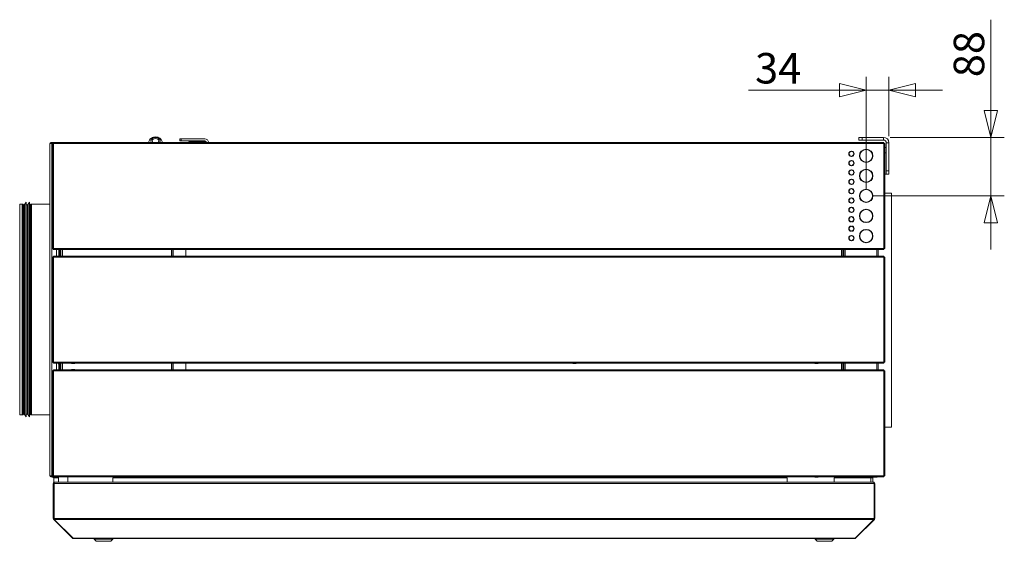
# Model space of a CAD drawing. Units: millimetres. Extents: x 231 to 8672, y 124 to 5571.
# Drawn here: x 631 to 2103, y 3356 to 4136 of the extents above; entities that cross this region are included whole.
import ezdxf

# ---------------------------------------------------------------- set-up
doc = ezdxf.new("R2010")
doc.units = ezdxf.units.MM
doc.header["$LTSCALE"] = 20
doc.layers.add('AM - Dimension', color=9, linetype='Continuous', lineweight=5, true_color=0x808080)
doc.layers.add('AM - Drawing', color=7, linetype='Continuous', lineweight=5)
doc.styles.add('Libre Frankling 9pkt Light', font='txt.shx')
doc.dimstyles.new('AM salgstegninger', dxfattribs={"dimscale": 20, "dimtxt": 2.28, "dimasz": 2, "dimexe": 1, "dimexo": 0.5, "dimgap": 0.5, "dimtad": 1, "dimdec": 0, "dimrnd": 1e-08, "dimtxsty": 'Libre Frankling 9pkt Light', "dimblk": 'Filled-2', "dimcen": 0.09, "dimdle": 6, "dimclrd": 8, "dimclre": 8, "dimclrt": 7, "dimadec": 0, "dimazin": 2, "dimtfac": 1, "dimtdec": 0, "dimtmove": 0, "dimatfit": 3, "dimldrblk": 'Filled-2', "dimfxl": 1, "dimtolj": 1, "dimlwd": 0, "dimlwe": 0, "dimarcsym": 0})

# ---------------------------------------------------------------- blocks, each defined once
blk = doc.blocks.new('Filled-2')
at = {"color": 0}
for p, q in [((0, 0), (-1, 0.25)), ((-1, 0.25), (-1, -0.25)), ((-1, 0), (0, 0)), ((-1, -0.25), (0, 0))]:
    blk.add_line(p, q, dxfattribs=at)
at = {"color": 0, "flags": 128}
blk.add_lwpolyline([(-1, -0.25), (0, 0), (-1, 0.25), (-1, -0.25)], dxfattribs=at)
at = {"color": 0}
blk.add_solid([(-1, -0.25), (0, 0), (-1, 0.25), (-1, -0.25)], dxfattribs=at)
blk = doc.blocks.new('*D55')
at = {"layer": 'AM - Dimension', "color": 8, "lineweight": 0, "transparency": 16777216}
for p, q in [((1896.1, 3882), (1896.1, 4050.1)), ((1930.1, 3961.5), (1930.1, 4050.1)), ((1856.1, 4030.1), (1720.1, 4030.1)), ((1930.1, 4030.1), (1896.1, 4030.1)), ((1970.1, 4030.1), (2010.1, 4030.1))]:
    blk.add_line(p, q, dxfattribs=at)
at = {"layer": 'Defpoints', "color": 0, "transparency": 16777216}
for p in [(1896.1, 4030.1), (1930.1, 3951.5), (1896.1, 3872)]:
    blk.add_point(p, dxfattribs=at)
at = {"layer": 'AM - Dimension', "color": 8, "lineweight": 0, "transparency": 16777216, "xscale": 40, "yscale": 40, "zscale": 40}
blk.add_blockref('Filled-2', (1896.1, 4030.1), dxfattribs=at)
at = {"layer": 'AM - Dimension', "color": 8, "lineweight": 0, "transparency": 16777216, "xscale": 40, "yscale": 40, "zscale": 40, "rotation": 180}
blk.add_blockref('Filled-2', (1930.1, 4030.1), dxfattribs=at)
at = {"layer": 'AM - Dimension', "color": 7, "lineweight": 5, "transparency": 16777216, "insert": (1730.1, 4062.9), "char_height": 45.6, "attachment_point": 4, "style": 'Libre Frankling 9pkt Light'}
blk.add_mtext('\\A1;34', dxfattribs=at)
blk = doc.blocks.new('*D56')
at = {"layer": 'AM - Dimension', "color": 8, "lineweight": 0, "transparency": 16777216}
for p, q in [((2082.6, 3999.5), (2082.6, 4135.5)), ((1932.1, 3959.5), (2102.6, 3959.5)), ((2082.6, 3872), (2082.6, 3959.5)), ((1906.1, 3872), (2102.6, 3872)), ((2082.6, 3832), (2082.6, 3792))]:
    blk.add_line(p, q, dxfattribs=at)
at = {"layer": 'Defpoints', "color": 0, "transparency": 16777216}
for p in [(1922.1, 3959.5), (1896.1, 3872), (2082.6, 3872)]:
    blk.add_point(p, dxfattribs=at)
at = {"layer": 'AM - Dimension', "color": 8, "lineweight": 0, "transparency": 16777216, "xscale": 40, "yscale": 40, "zscale": 40}
for p, rotation in [((2082.6, 3959.5), 270), ((2082.6, 3872), 90)]:
    blk.add_blockref('Filled-2', p, dxfattribs=dict(at, rotation=rotation))
at = {"layer": 'AM - Dimension', "color": 7, "lineweight": 5, "transparency": 16777216, "insert": (2049.8, 4049.5), "char_height": 45.6, "attachment_point": 4, "rotation": 90, "style": 'Libre Frankling 9pkt Light'}
blk.add_mtext('\\A1;88', dxfattribs=at)

msp = doc.modelspace()

# ---------------------------------------------------------------- linework, layer by layer
at = {"layer": 'AM - Drawing'}
for p, q in [((1885.14, 3959.53), (1890.14, 3959.53)), ((1885.14, 3959.53), (1885.14, 3955.53)), ((1890.14, 3955.53), (1890.14, 3959.53)), ((1922.14, 3959.53), (1890.14, 3959.53)), ((1922.14, 3955.53), (1922.14, 3959.53)), ((676.39, 3950.53), (677.14, 3950.53)), ((676.39, 3950.53), (676.39, 3453.53)), ((677.14, 3950.53), (677.5, 3950.53)), ((677.5, 3950.53), (678.95, 3950.53)), ((677.89, 3952.03), (678.4, 3952.03)), ((677.89, 3952.03), (677.89, 3951.28)), ((678.4, 3951.28), (677.89, 3951.28)), ((681.33, 3952.03), (678.4, 3952.03)), ((678.4, 3951.28), (678.4, 3952.03)), ((678.4, 3951.28), (681.33, 3951.28)), ((678.42, 3950.53), (678.42, 3950.84)), ((678.42, 3950.84), (678.95, 3950.84)), ((679.16, 3951.14), (678.63, 3951.14)), ((678.95, 3950.53), (678.95, 3950.84)), ((678.95, 3453.53), (678.95, 3950.53)), ((680.91, 3951.14), (679.16, 3951.14)), ((680.46, 3950.53), (680.26, 3950.53)), ((680.26, 3950.53), (680.26, 3793.53)), ((681.76, 3950.53), (680.46, 3950.53)), ((680.7, 3950.53), (680.7, 3950.84)), ((680.7, 3950.84), (681.23, 3950.84)), ((681.45, 3951.14), (680.91, 3951.14)), ((681.23, 3950.53), (681.23, 3950.84)), ((681.33, 3952.03), (681.63, 3952.03)), ((681.33, 3951.28), (681.33, 3952.03)), ((681.63, 3951.28), (681.33, 3951.28)), ((681.76, 3951.14), (681.45, 3951.14)), ((681.63, 3952.03), (681.76, 3952.03)), ((681.63, 3951.28), (681.63, 3952.03)), ((681.76, 3951.28), (681.63, 3951.28)), ((681.76, 3950.53), (681.76, 3952.03)), ((681.76, 3952.03), (1922.52, 3952.03)), ((1922.52, 3950.53), (681.76, 3950.53)), ((681.76, 3950.53), (681.76, 3793.53)), ((823.64, 3952.03), (824.16, 3952.67)), ((824.14, 3952.17), (824.14, 3952.03)), ((844.12, 3952.67), (844.64, 3952.03)), ((844.14, 3952.17), (844.14, 3952.03)), ((870.64, 3957.18), (872.64, 3957.18)), ((870.64, 3957.18), (870.64, 3954.18)), ((872.64, 3954.18), (870.64, 3954.18)), ((907.64, 3957.18), (872.64, 3957.18)), ((872.64, 3954.18), (872.64, 3957.18)), ((872.64, 3954.18), (907.64, 3954.18)), ((885.39, 3953.13), (908.64, 3953.13)), ((885.39, 3952.38), (885.39, 3953.13)), ((908.64, 3952.38), (885.39, 3952.38)), ((908.64, 3953.13), (908.64, 3952.38)), ((909.92, 3953.13), (908.64, 3953.13)), ((908.64, 3952.38), (910.39, 3952.38)), ((1890.14, 3955.53), (1885.14, 3955.53)), ((1890.14, 3955.53), (1922.14, 3955.53)), ((1922.52, 3952.03), (1922.52, 3950.53)), ((1923.82, 3950.53), (1922.52, 3950.53)), ((1922.52, 3793.53), (1922.52, 3950.53)), ((1924.02, 3950.53), (1923.82, 3950.53)), ((1924.02, 3793.53), (1924.02, 3950.53)), ((1926.14, 3944.48), (1924.02, 3944.48)), ((1926.14, 3909.48), (1926.14, 3951.53)), ((1930.14, 3951.53), (1926.14, 3951.53)), ((1930.14, 3909.48), (1930.14, 3951.53)), ((1873.64, 3939), (1873.64, 3938.5)), ((1873.64, 3931.57), (1873.64, 3931.06)), ((1874.64, 3938.5), (1874.64, 3939)), ((1874.64, 3931.06), (1874.64, 3931.57)), ((1895.64, 3942.02), (1895.64, 3941.52)), ((1896.64, 3941.52), (1896.64, 3942.02)), ((1926.14, 3936.48), (1924.02, 3936.48)), ((1873.64, 3925), (1873.64, 3924.5)), ((1873.64, 3917.57), (1873.64, 3917.06)), ((1874.64, 3924.5), (1874.64, 3925)), ((1874.64, 3917.06), (1874.64, 3917.57)), ((1895.64, 3922.55), (1895.64, 3922.04)), ((1896.64, 3922.04), (1896.64, 3922.55)), ((1873.64, 3911), (1873.64, 3910.5)), ((1873.64, 3903.57), (1873.64, 3903.06)), ((1874.64, 3910.5), (1874.64, 3911)), ((1874.64, 3903.06), (1874.64, 3903.57)), ((1895.64, 3912.02), (1895.64, 3911.52)), ((1896.64, 3911.52), (1896.64, 3912.02)), ((1926.14, 3904.48), (1924.02, 3904.48)), ((1930.14, 3909.48), (1926.14, 3909.48)), ((1926.14, 3904.48), (1926.14, 3909.48)), ((1926.14, 3904.48), (1930.14, 3904.48)), ((1930.14, 3909.48), (1930.14, 3904.48)), ((1873.64, 3897), (1873.64, 3896.5)), ((1873.64, 3889.57), (1873.64, 3889.06)), ((1874.64, 3896.5), (1874.64, 3897)), ((1874.64, 3889.06), (1874.64, 3889.57)), ((1895.64, 3892.55), (1895.64, 3892.04)), ((1896.64, 3892.04), (1896.64, 3892.55)), ((1873.64, 3883), (1873.64, 3882.5)), ((1873.64, 3875.57), (1873.64, 3875.06)), ((1874.64, 3882.5), (1874.64, 3883)), ((1874.64, 3875.06), (1874.64, 3875.57)), ((1895.64, 3882.02), (1895.64, 3881.52)), ((1896.64, 3881.52), (1896.64, 3882.02)), ((1924.02, 3876.13), (1934.14, 3876.13)), ((1934.14, 3526.13), (1934.14, 3876.13)), ((631.14, 3544.63), (631.14, 3859.63)), ((631.14, 3859.63), (635.01, 3859.63)), ((635.01, 3544.63), (635.01, 3859.63)), ((635.76, 3859.43), (635.76, 3544.83)), ((637.03, 3858.7), (635.76, 3859.43)), ((637.03, 3545.57), (637.03, 3858.7)), ((637.28, 3858.63), (637.28, 3545.63)), ((637.28, 3858.63), (637.87, 3858.63)), ((637.87, 3545.13), (637.87, 3859.13)), ((637.87, 3859.13), (638.44, 3859.13)), ((638.44, 3545.13), (638.44, 3859.13)), ((638.93, 3544.72), (638.93, 3859.54)), ((640.87, 3541.63), (640.87, 3862.63)), ((640.87, 3858.63), (642.87, 3858.63)), ((642.87, 3545.13), (642.87, 3859.13)), ((642.87, 3859.13), (643.44, 3859.13)), ((643.44, 3545.13), (643.44, 3859.13)), ((643.93, 3544.72), (643.93, 3859.54)), ((645.87, 3541.63), (645.87, 3862.63)), ((645.87, 3858.63), (646.47, 3858.63)), ((646.47, 3545.63), (646.47, 3858.63)), ((646.72, 3858.7), (647.99, 3859.43)), ((646.72, 3858.7), (646.72, 3545.57)), ((647.99, 3544.83), (647.99, 3859.43)), ((648.74, 3859.63), (648.74, 3544.63)), ((648.74, 3859.63), (676.39, 3859.63)), ((1873.64, 3869), (1873.64, 3868.5)), ((1873.64, 3861.57), (1873.64, 3861.06)), ((1874.64, 3868.5), (1874.64, 3869)), ((1874.64, 3861.06), (1874.64, 3861.57)), ((1895.64, 3862.55), (1895.64, 3862.04)), ((1896.64, 3862.04), (1896.64, 3862.55)), ((1873.64, 3855), (1873.64, 3854.5)), ((1873.64, 3847.57), (1873.64, 3847.06)), ((1873.64, 3841), (1873.64, 3840.5)), ((1874.64, 3854.5), (1874.64, 3855)), ((1874.64, 3847.06), (1874.64, 3847.57)), ((1874.64, 3840.5), (1874.64, 3841)), ((1895.64, 3852.02), (1895.64, 3851.52)), ((1896.64, 3851.52), (1896.64, 3852.02)), ((1873.64, 3833.57), (1873.64, 3833.06)), ((1873.64, 3827), (1873.64, 3826.5)), ((1874.64, 3833.06), (1874.64, 3833.57)), ((1874.64, 3826.5), (1874.64, 3827)), ((1895.64, 3832.55), (1895.64, 3832.04)), ((1896.64, 3832.04), (1896.64, 3832.55)), ((1873.64, 3819.57), (1873.64, 3819.06)), ((1873.64, 3813), (1873.64, 3812.5)), ((1874.64, 3819.06), (1874.64, 3819.57)), ((1874.64, 3812.5), (1874.64, 3813)), ((1895.64, 3822.02), (1895.64, 3821.52)), ((1896.64, 3821.52), (1896.64, 3822.02)), ((1873.64, 3805.57), (1873.64, 3805.06)), ((1874.64, 3805.06), (1874.64, 3805.57)), ((1895.64, 3802.55), (1895.64, 3802.04)), ((1896.64, 3802.04), (1896.64, 3802.55)), ((680.26, 3793.53), (680.46, 3793.53)), ((680.46, 3793.53), (681.76, 3793.53)), ((680.7, 3793.53), (680.7, 3793.22)), ((681.23, 3793.22), (680.7, 3793.22)), ((680.91, 3792.92), (681.45, 3792.92)), ((681.23, 3793.53), (681.23, 3793.22)), ((681.33, 3792.78), (681.63, 3792.78)), ((681.33, 3792.03), (681.33, 3792.78)), ((681.63, 3792.03), (681.33, 3792.03)), ((681.45, 3792.92), (681.76, 3792.92)), ((681.63, 3792.03), (681.63, 3792.78)), ((681.63, 3792.78), (681.76, 3792.78)), ((681.76, 3792.03), (681.63, 3792.03)), ((681.76, 3792.03), (681.76, 3793.53)), ((681.76, 3793.53), (1922.52, 3793.53)), ((1922.52, 3792.03), (681.76, 3792.03)), ((681.76, 3782.03), (1922.52, 3782.03)), ((681.76, 3780.53), (681.76, 3782.03)), ((686.39, 3782.03), (686.39, 3792.03)), ((691.14, 3782.51), (689.15, 3782.51)), ((689.15, 3782.51), (689.15, 3782.03)), ((689.64, 3782.51), (689.64, 3792.03)), ((689.74, 3782.51), (689.74, 3792.03)), ((690.14, 3782.51), (690.14, 3792.03)), ((691.14, 3782.03), (691.14, 3792.03)), ((692.64, 3782.03), (692.64, 3792.03)), ((695.14, 3792.03), (695.14, 3782.03)), ((857.77, 3782.03), (857.77, 3792.03)), ((858.59, 3792.03), (858.59, 3782.03)), ((860.64, 3792.03), (860.64, 3782.03)), ((879.64, 3782.03), (879.64, 3792.03)), ((1859.14, 3782.03), (1859.14, 3792.03)), ((1861.14, 3792.03), (1861.14, 3782.03)), ((1862.64, 3792.03), (1862.64, 3782.03)), ((1864.64, 3782.03), (1864.64, 3792.03)), ((1912.14, 3782.03), (1912.14, 3792.03)), ((1914.14, 3792.03), (1914.14, 3782.03)), ((1922.52, 3793.53), (1923.82, 3793.53)), ((1922.52, 3793.53), (1922.52, 3792.03)), ((1922.52, 3782.03), (1922.52, 3780.53)), ((1923.82, 3793.53), (1924.02, 3793.53)), ((680.46, 3780.53), (680.26, 3780.53)), ((680.26, 3780.53), (680.26, 3623.53)), ((681.76, 3780.53), (680.46, 3780.53)), ((681.23, 3781.14), (680.7, 3781.14)), ((680.7, 3780.53), (680.7, 3781.14)), ((681.23, 3780.53), (681.23, 3781.14)), ((681.76, 3781.14), (681.23, 3781.14)), ((1922.52, 3780.53), (681.76, 3780.53)), ((681.76, 3780.53), (681.76, 3623.53)), ((1923.82, 3780.53), (1922.52, 3780.53)), ((1922.52, 3623.53), (1922.52, 3780.53)), ((1924.02, 3780.53), (1923.82, 3780.53)), ((1924.02, 3623.53), (1924.02, 3780.53)), ((680.26, 3623.53), (680.46, 3623.53)), ((680.46, 3623.53), (681.76, 3623.53)), ((680.7, 3623.53), (680.7, 3622.92)), ((680.7, 3622.92), (681.23, 3622.92)), ((681.23, 3623.53), (681.23, 3622.92)), ((681.23, 3622.92), (681.76, 3622.92)), ((681.76, 3623.53), (1922.52, 3623.53)), ((681.76, 3622.03), (681.76, 3623.53)), ((1922.52, 3622.03), (681.76, 3622.03)), ((686.39, 3612.03), (686.39, 3622.03)), ((689.15, 3622.03), (689.15, 3620.26)), ((691.14, 3620.26), (689.15, 3620.26)), ((689.64, 3612.03), (689.64, 3620.26)), ((689.74, 3620.26), (689.74, 3612.03)), ((690.14, 3612.03), (690.14, 3620.26)), ((691.14, 3612.03), (691.14, 3622.03)), ((692.64, 3612.03), (692.64, 3622.03)), ((695.14, 3622.03), (695.14, 3612.03)), ((708.62, 3621.63), (708.62, 3622.03)), ((708.62, 3621.63), (713.62, 3621.63)), ((708.62, 3621.63), (708.62, 3621.38)), ((708.62, 3621.38), (713.62, 3621.38)), ((713.62, 3622.03), (713.62, 3621.63)), ((713.62, 3621.38), (713.62, 3621.63)), ((857.77, 3612.03), (857.77, 3622.03)), ((858.59, 3622.03), (858.59, 3612.03)), ((860.64, 3622.03), (860.64, 3612.03)), ((879.64, 3612.03), (879.64, 3622.03)), ((1457.62, 3621.63), (1457.62, 3622.03)), ((1457.62, 3621.63), (1462.62, 3621.63)), ((1457.62, 3621.63), (1457.62, 3621.38)), ((1457.62, 3621.38), (1462.62, 3621.38)), ((1462.62, 3622.03), (1462.62, 3621.63)), ((1462.62, 3621.38), (1462.62, 3621.63)), ((1819.62, 3621.63), (1819.62, 3622.03)), ((1819.62, 3621.63), (1824.62, 3621.63)), ((1819.62, 3621.63), (1819.62, 3621.38)), ((1819.62, 3621.38), (1824.62, 3621.38)), ((1824.62, 3622.03), (1824.62, 3621.63)), ((1824.62, 3621.38), (1824.62, 3621.63)), ((1859.14, 3612.03), (1859.14, 3622.03)), ((1861.14, 3622.03), (1861.14, 3612.03)), ((1862.64, 3622.03), (1862.64, 3612.03)), ((1864.64, 3612.03), (1864.64, 3622.03)), ((1912.14, 3612.03), (1912.14, 3622.03)), ((1914.14, 3622.03), (1914.14, 3612.03)), ((1922.52, 3623.53), (1923.82, 3623.53)), ((1922.52, 3623.53), (1922.52, 3622.03)), ((1923.82, 3623.53), (1924.02, 3623.53)), ((680.46, 3610.53), (680.26, 3610.53)), ((680.26, 3610.53), (680.26, 3453.53)), ((681.76, 3610.53), (680.46, 3610.53)), ((681.23, 3611.14), (680.7, 3611.14)), ((680.7, 3610.53), (680.7, 3611.14)), ((681.23, 3610.53), (681.23, 3611.14)), ((681.76, 3611.14), (681.23, 3611.14)), ((681.76, 3612.03), (1922.52, 3612.03)), ((681.76, 3610.53), (681.76, 3612.03)), ((1922.52, 3610.53), (681.76, 3610.53)), ((681.76, 3610.53), (681.76, 3453.53)), ((708.62, 3612.38), (713.62, 3612.38)), ((708.62, 3612.13), (708.62, 3612.38)), ((708.62, 3612.13), (713.62, 3612.13)), ((708.62, 3612.13), (708.62, 3612.03)), ((713.62, 3612.38), (713.62, 3612.13)), ((713.62, 3612.03), (713.62, 3612.13)), ((1922.52, 3612.03), (1922.52, 3610.53)), ((1923.82, 3610.53), (1922.52, 3610.53)), ((1922.52, 3453.53), (1922.52, 3610.53)), ((1924.02, 3610.53), (1923.82, 3610.53)), ((1924.02, 3453.53), (1924.02, 3610.53)), ((631.14, 3544.63), (635.01, 3544.63)), ((637.03, 3545.57), (635.76, 3544.83)), ((637.28, 3545.63), (637.87, 3545.63)), ((637.87, 3545.13), (638.44, 3545.13)), ((640.87, 3545.63), (642.87, 3545.63)), ((642.87, 3545.13), (643.44, 3545.13)), ((645.87, 3545.63), (646.47, 3545.63)), ((646.72, 3545.57), (647.99, 3544.83)), ((648.74, 3544.63), (676.39, 3544.63)), ((1924.02, 3526.13), (1934.14, 3526.13)), ((677.14, 3453.53), (676.39, 3453.53)), ((677.5, 3453.53), (677.14, 3453.53)), ((678.95, 3453.53), (677.5, 3453.53)), ((677.89, 3452.78), (678.4, 3452.78)), ((677.89, 3452.78), (677.89, 3452.03)), ((678.4, 3452.03), (677.89, 3452.03)), ((681.76, 3452.78), (678.4, 3452.78)), ((678.4, 3452.03), (678.4, 3452.78)), ((678.4, 3452.03), (681.76, 3452.03)), ((678.42, 3453.53), (678.42, 3453.22)), ((678.95, 3453.22), (678.42, 3453.22)), ((678.63, 3452.92), (679.16, 3452.92)), ((678.95, 3453.53), (678.95, 3453.22)), ((679.16, 3452.92), (680.7, 3452.92)), ((679.42, 3452.92), (679.51, 3452.78)), ((679.94, 3452.03), (680.46, 3451.13)), ((680.26, 3453.53), (680.46, 3453.53)), ((680.46, 3453.53), (681.76, 3453.53)), ((680.7, 3453.53), (680.7, 3452.92)), ((680.7, 3452.92), (681.23, 3452.92)), ((680.89, 3450.88), (683.39, 3450.88)), ((681.23, 3453.53), (681.23, 3452.92)), ((681.23, 3452.92), (681.76, 3452.92)), ((681.76, 3453.53), (1922.52, 3453.53)), ((681.76, 3452.03), (681.76, 3453.53)), ((1922.52, 3452.03), (681.76, 3452.03)), ((682.39, 3450.53), (688.99, 3450.53)), ((682.39, 3443.76), (682.39, 3450.53)), ((683.39, 3444.03), (683.53, 3444.03)), ((683.39, 3444.03), (683.39, 3444.01)), ((683.53, 3444.03), (1906.85, 3444.03)), ((683.82, 3451.13), (684.34, 3452.03)), ((688.99, 3444.03), (688.99, 3452.03)), ((702.99, 3444.03), (702.99, 3452.03)), ((708.62, 3452.03), (708.62, 3451.88)), ((708.62, 3451.88), (713.62, 3451.88)), ((713.62, 3451.88), (713.62, 3452.03)), ((770.39, 3450.53), (770.39, 3444.03)), ((1778.24, 3450.53), (770.39, 3450.53)), ((1457.62, 3451.63), (1457.62, 3452.03)), ((1457.62, 3451.63), (1462.62, 3451.63)), ((1457.62, 3451.63), (1457.62, 3451.38)), ((1457.62, 3451.38), (1462.62, 3451.38)), ((1462.62, 3452.03), (1462.62, 3451.63)), ((1462.62, 3451.38), (1462.62, 3451.63)), ((1778.24, 3444.03), (1778.24, 3450.53)), ((1819.62, 3451.63), (1819.62, 3452.03)), ((1819.62, 3451.63), (1824.62, 3451.63)), ((1819.62, 3451.63), (1819.62, 3451.38)), ((1819.62, 3451.38), (1824.62, 3451.38)), ((1824.62, 3452.03), (1824.62, 3451.63)), ((1824.62, 3451.38), (1824.62, 3451.63)), ((1848.24, 3450.53), (1848.24, 3444.03)), ((1903.24, 3450.53), (1848.24, 3450.53)), ((1886.99, 3450.53), (1886.99, 3452.03)), ((1900.99, 3450.53), (1900.99, 3452.03)), ((1900.99, 3451.63), (1912.14, 3451.63)), ((1905.99, 3450.53), (1903.24, 3450.53)), ((1903.24, 3450.53), (1903.24, 3444.03)), ((1905.99, 3450.53), (1905.99, 3444.03)), ((1906.99, 3444.03), (1906.85, 3444.03)), ((1906.99, 3444.03), (1906.99, 3444.01)), ((1912.14, 3452.03), (1912.14, 3451.63)), ((1922.52, 3453.53), (1923.82, 3453.53)), ((1922.52, 3453.53), (1922.52, 3452.03)), ((1923.82, 3453.53), (1924.02, 3453.53)), ((681.39, 3389.53), (681.39, 3442.03)), ((681.39, 3442.03), (682.39, 3442.03)), ((682.39, 3389.53), (682.39, 3442.03)), ((682.53, 3389.53), (682.53, 3442.03)), ((682.53, 3442.03), (1907.85, 3442.03)), ((1907.85, 3389.53), (1907.85, 3442.03)), ((1907.99, 3442.03), (1907.99, 3389.53)), ((1908.99, 3442.03), (1907.99, 3442.03)), ((1908.99, 3389.53), (1908.99, 3442.03)), ((681.39, 3389.53), (682.39, 3389.53)), ((681.98, 3388.12), (682.61, 3388.75)), ((709.98, 3360.12), (681.98, 3388.12)), ((682.53, 3395.39), (682.39, 3395.53)), ((682.53, 3389.53), (1907.85, 3389.53)), ((710.83, 3360.12), (682.83, 3388.12)), ((682.83, 3388.12), (1907.56, 3388.12)), ((1879.56, 3360.12), (1907.56, 3388.12)), ((1880.41, 3360.12), (1908.41, 3388.12)), ((1908.41, 3388.12), (1907.77, 3388.75)), ((1908.99, 3389.53), (1907.99, 3389.53)), ((709.98, 3360.12), (710.4, 3360.54)), ((711.39, 3360.12), (710.83, 3360.12)), ((711.39, 3360.12), (711.39, 3359.53)), ((711.39, 3360.12), (1878.99, 3360.12)), ((711.39, 3359.53), (1878.99, 3359.53)), ((742.39, 3358.53), (742.39, 3359.53)), ((770.39, 3358.53), (742.39, 3358.53)), ((745.39, 3355.53), (742.39, 3358.53)), ((767.39, 3355.53), (745.39, 3355.53)), ((767.39, 3355.53), (770.39, 3358.53)), ((770.39, 3358.53), (770.39, 3359.53)), ((1819.99, 3358.53), (1819.99, 3359.53)), ((1847.99, 3358.53), (1819.99, 3358.53)), ((1822.99, 3355.53), (1819.99, 3358.53)), ((1844.99, 3355.53), (1822.99, 3355.53)), ((1844.99, 3355.53), (1847.99, 3358.53)), ((1847.99, 3358.53), (1847.99, 3359.53)), ((1878.99, 3360.12), (1879.56, 3360.12)), ((1878.99, 3360.12), (1878.99, 3359.53)), ((1880.41, 3360.12), (1879.98, 3360.54))]:
    msp.add_line(p, q, dxfattribs=at)
for centre, radius, start, end in [((1922.14, 3951.53), 8, 0, 90), ((677.89, 3950.53), 1.5, 90, 180), ((677.89, 3950.53), 0.75, 90, 180), ((907.64, 3951.18), 6, 8.1443, 90), ((907.64, 3951.18), 3, 16.45925, 90), ((1922.14, 3951.53), 4, 0, 90), ((1874.14, 3935.03), 4, 97.18076, 262.81924), ((1874.14, 3935.03), 3.5, 98.21321, 261.78679), ((1874.14, 3935.03), 4, 277.18076, 82.81924), ((1874.14, 3935.03), 3.5, 278.21321, 81.78679), ((1896.14, 3932.03), 10, 92.86598, 267.13402), ((1896.14, 3932.03), 9.5, 93.01696, 266.98304), ((1896.14, 3932.03), 10, 272.86598, 87.13402), ((1896.14, 3932.03), 9.5, 273.01696, 86.98304), ((1874.14, 3921.03), 4, 97.18076, 262.81924), ((1874.14, 3921.03), 3.5, 98.21321, 261.78679), ((1874.14, 3921.03), 4, 277.18076, 82.81924), ((1874.14, 3921.03), 3.5, 278.21321, 81.78679), ((1874.14, 3907.03), 4, 97.18076, 262.81924), ((1874.14, 3907.03), 3.5, 98.21321, 261.78679), ((1874.14, 3907.03), 4, 277.18076, 82.81924), ((1874.14, 3907.03), 3.5, 278.21321, 81.78679), ((1896.14, 3902.03), 10, 92.86598, 267.13402), ((1896.14, 3902.03), 9.5, 93.01696, 266.98304), ((1896.14, 3902.03), 10, 272.86598, 87.13402), ((1896.14, 3902.03), 9.5, 273.01696, 86.98304), ((1874.14, 3893.03), 4, 97.18076, 262.81924), ((1874.14, 3893.03), 3.5, 98.21321, 261.78679), ((1874.14, 3893.03), 4, 277.18076, 82.81924), ((1874.14, 3893.03), 3.5, 278.21321, 81.78679), ((1874.14, 3879.03), 4, 97.18076, 262.81924), ((1874.14, 3879.03), 3.5, 98.21321, 261.78679), ((1874.14, 3879.03), 4, 277.18076, 82.81924), ((1874.14, 3879.03), 3.5, 278.21321, 81.78679), ((1896.14, 3872.03), 10, 92.86598, 267.13402), ((1896.14, 3872.03), 9.5, 93.01696, 266.98304), ((1896.14, 3872.03), 10, 272.86598, 87.13402), ((1896.14, 3872.03), 9.5, 273.01696, 86.98304), ((635.01, 3858.13), 1.5, 60, 90), ((637.28, 3859.13), 0.5, 240, 270), ((638.44, 3859.63), 0.5, 270, 349.31016), ((643.85, 3858.61), 5, 126.48219, 169.31016), ((643.44, 3859.63), 0.5, 270, 349.31016), ((648.85, 3858.61), 5, 126.48219, 169.31016), ((646.47, 3859.13), 0.5, 270, 300), ((648.74, 3858.13), 1.5, 90, 120), ((1874.14, 3865.03), 4, 97.18076, 262.81924), ((1874.14, 3865.03), 3.5, 98.21321, 261.78679), ((1874.14, 3865.03), 4, 277.18076, 82.81924), ((1874.14, 3865.03), 3.5, 278.21321, 81.78679), ((1874.14, 3851.03), 4, 97.18076, 262.81924), ((1874.14, 3837.03), 4, 97.18076, 262.81924), ((1874.14, 3851.03), 3.5, 98.21321, 261.78679), ((1874.14, 3837.03), 3.5, 98.21321, 261.78679), ((1874.14, 3851.03), 4, 277.18076, 82.81924), ((1874.14, 3851.03), 3.5, 278.21321, 81.78679), ((1874.14, 3837.03), 4, 277.18076, 82.81924), ((1874.14, 3837.03), 3.5, 278.21321, 81.78679), ((1896.14, 3842.03), 10, 92.86598, 267.13402), ((1896.14, 3842.03), 9.5, 93.01696, 266.98304), ((1896.14, 3842.03), 10, 272.86598, 87.13402), ((1896.14, 3842.03), 9.5, 273.01696, 86.98304), ((1874.14, 3823.03), 4, 97.18076, 262.81924), ((1874.14, 3823.03), 3.5, 98.21321, 261.78679), ((1874.14, 3823.03), 4, 277.18076, 82.81924), ((1874.14, 3823.03), 3.5, 278.21321, 81.78679), ((1874.14, 3809.03), 4, 97.18076, 262.81924), ((1874.14, 3809.03), 3.5, 98.21321, 261.78679), ((1874.14, 3809.03), 4, 277.18076, 82.81924), ((1874.14, 3809.03), 3.5, 278.21321, 81.78679), ((1896.14, 3812.03), 10, 92.86598, 267.13402), ((1896.14, 3812.03), 9.5, 93.01696, 266.98304), ((1896.14, 3812.03), 10, 272.86598, 87.13402), ((1896.14, 3812.03), 9.5, 273.01696, 86.98304), ((635.01, 3546.13), 1.5, 270, 300), ((637.28, 3545.13), 0.5, 90, 120), ((638.44, 3544.63), 0.5, 10.68984, 90), ((643.85, 3545.65), 5, 190.68984, 233.51781), ((643.44, 3544.63), 0.5, 10.68984, 90), ((648.85, 3545.65), 5, 190.68984, 233.51781), ((646.47, 3545.13), 0.5, 60, 90), ((648.74, 3546.13), 1.5, 240, 270), ((677.89, 3453.53), 1.5, 180, 270), ((677.89, 3453.53), 0.75, 180, 270), ((682.14, 3456.03), 4, 230.99988, 234.34091), ((680.89, 3451.38), 0.5, 210, 270), ((683.39, 3451.38), 0.5, 270, 330), ((683.39, 3442.03), 1, 144.67375, 180), ((1906.99, 3442.03), 1, 0, 35.32625), ((683.39, 3389.53), 1, 180, 215.32625), ((1906.99, 3389.53), 1, 324.67375, 0), ((711.39, 3361.53), 2, 225, 270), ((1878.99, 3361.53), 2, 270, 315)]:
    msp.add_arc(centre, radius, start, end, dxfattribs=at)
for centre, major_axis, start_param, end_param in [((834.14, 3954.29), (-7, 0), 2.6681495, 6.7566285), ((678.63, 3950.84), (0, 0.3), 0, 1.5707963), ((679.16, 3950.84), (0, 0.3), 0, 1.5707963), ((680.91, 3950.84), (0, 0.3), 0, 1.5707963), ((681.45, 3950.84), (0, 0.3), 0, 1.5707963), ((834.14, 3952.17), (-10, 0), 0, 0.0191686), ((834.14, 3954.29), (-5, 0), 2.4492596, 6.9755183), ((834.14, 3952.17), (10, 0), 6.2640167, 6.2831853), ((680.91, 3793.22), (0, -0.3), 4.712389, 6.2831853), ((681.45, 3793.22), (0, -0.3), 4.712389, 6.2831853), ((678.63, 3453.22), (0, -0.3), 4.712389, 6.2831853), ((679.16, 3453.22), (0, -0.3), 4.712389, 6.2831853)]:
    msp.add_ellipse(centre, major_axis=major_axis, ratio=0.7071068, start_param=start_param, end_param=end_param, dxfattribs=at)
for points, knots in [([(844.14, 3952.17), (844.14, 3952.96), (844, 3953.74), (843.44, 3955.24), (843.01, 3955.95), (841.92, 3957.28), (841.21, 3957.88), (839.58, 3958.92), (838.64, 3959.34), (836.61, 3959.93), (835.53, 3960.09), (833.35, 3960.14), (832.26, 3960.03), (830.15, 3959.52), (829.14, 3959.13), (827.33, 3958.09), (826.51, 3957.44), (825.25, 3955.95), (824.77, 3955.13), (824.26, 3953.57), (824.14, 3952.87), (824.14, 3952.17)], [4.712389, 4.712389, 4.712389, 4.712389, 4.9693811, 4.9693811, 5.2410198, 5.2410198, 5.5492687, 5.5492687, 5.892888, 5.892888, 6.2502513, 6.2502513, 6.6092592, 6.6092592, 6.9673406, 6.9673406, 7.3144495, 7.3144495, 7.6242554, 7.6242554, 7.8539816, 7.8539816, 7.8539816, 7.8539816]), ([(884.4, 3952.83), (884.13, 3952.64), (883.91, 3952.37), (883.78, 3952.06), (883.77, 3952.05), (883.77, 3952.04), (883.77, 3952.03)], [-0.61808762, -0.61808762, -0.61808762, -0.61808762, -0.2523738, -0.2523738, -0.2523738, -0.24226384, -0.24226384, -0.24226384, -0.24226384]), ([(884.4, 3952.83), (884.4, 3952.65), (884.4, 3952.48), (884.4, 3952.21), (884.4, 3952.12), (884.4, 3952.03)], [-0.147646765, -0.147646765, -0.147646765, -0.147646765, -0.094274328, -0.094274328, -0.066437807, -0.066437807, -0.066437807, -0.066437807]), ([(884.64, 3952.03), (884.78, 3952.19), (884.96, 3952.31), (885.17, 3952.36), (885.25, 3952.37), (885.32, 3952.38), (885.39, 3952.38)], [0.4504622, 0.4504622, 0.4504622, 0.4504622, 0.85989223, 0.85989223, 0.85989223, 1, 1, 1, 1]), ([(681.39, 3442.03), (681.39, 3442.78), (681.85, 3443.51), (682.52, 3443.83), (682.79, 3443.96), (683.09, 3444.03), (683.39, 3444.03)], [0, 0, 0, 0, 1.1192119, 1.1192119, 1.1192119, 1.5707963, 1.5707963, 1.5707963, 1.5707963]), ([(682.53, 3442.03), (682.53, 3442.78), (682.76, 3443.51), (683.1, 3443.83), (683.23, 3443.96), (683.38, 3444.03), (683.53, 3444.03)], [0, 0, 0, 0, 1.1192119, 1.1192119, 1.1192119, 1.5707963, 1.5707963, 1.5707963, 1.5707963]), ([(1907.85, 3442.03), (1907.85, 3442.78), (1907.62, 3443.51), (1907.29, 3443.83), (1907.15, 3443.96), (1907, 3444.03), (1906.85, 3444.03)], [0, 0, 0, 0, 1.1192119, 1.1192119, 1.1192119, 1.5707963, 1.5707963, 1.5707963, 1.5707963]), ([(1908.99, 3442.03), (1908.99, 3442.78), (1908.54, 3443.51), (1907.86, 3443.83), (1907.59, 3443.96), (1907.29, 3444.03), (1906.99, 3444.03)], [0, 0, 0, 0, 1.1192119, 1.1192119, 1.1192119, 1.5707963, 1.5707963, 1.5707963, 1.5707963])]:
    msp.add_open_spline(points, degree=3, knots=knots, dxfattribs=at)
for points in [[(885.39, 3953.13), (885.04, 3953.13), (884.69, 3953.02), (884.4, 3952.83)], [(692.29, 3452.06), (692.5, 3451.92), (692.72, 3451.81), (692.96, 3451.74)], [(694.08, 3452.03), (694.04, 3451.95), (694, 3451.88), (693.96, 3451.82)], [(1912.14, 3451.63), (1912.57, 3451.63), (1912.99, 3451.78), (1913.34, 3452.04)], [(681.98, 3388.12), (681.61, 3388.49), (681.39, 3389.01), (681.39, 3389.53)], [(682.83, 3388.12), (682.64, 3388.49), (682.53, 3389.01), (682.53, 3389.53)], [(1907.56, 3388.12), (1907.74, 3388.49), (1907.85, 3389.01), (1907.85, 3389.53)], [(1908.41, 3388.12), (1908.78, 3388.49), (1908.99, 3389.01), (1908.99, 3389.53)]]:
    msp.add_open_spline(points, degree=3, dxfattribs=at)

# ---------------------------------------------------------------- dimensions: what is measured, and where the dimension line sits
at = {"layer": 'AM - Dimension', "color": 8, "lineweight": 5, "true_color": 0x808080}
for base, p1, p2, angle, picture, middle in [((2082.5855785, 3872.0320361), (1922.1419498, 3959.5320362), (1896.1420904, 3872.0320361), 90, '*D56', (2082.5855785, 4087.5320357)), ((1896.14, 4030.08), (1930.14, 3951.53), (1896.14, 3872.03), 180, '*D55', (1768.14, 4030.08))]:
    dim = msp.add_linear_dim(base=base, p1=p1, p2=p2, angle=angle, dimstyle='AM salgstegninger', override={"dimgap": 0.5, "dimdec": 0, "dimtol": 0, "dimlim": 0, "dimtp": 0, "dimtm": 0, "dimtdec": 0, "dimtofl": 1, "dimatfit": 1}, dxfattribs=at)
    dim.commit()
    dim.dimension.update_dxf_attribs({"geometry": picture, "text_midpoint": middle, "dimtype": 160})

doc.saveas('drawing.dxf')
